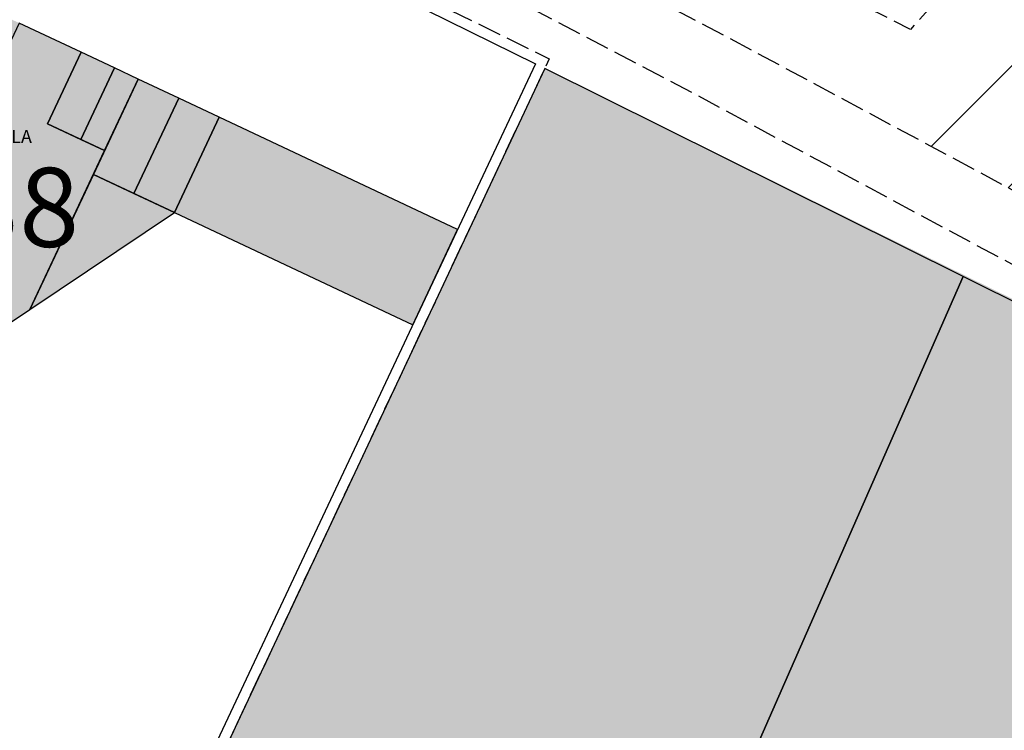
# Model space of a CAD drawing. Extents: x -9218750 to 1462, y -37594759 to 388.
# Drawn here: x -9214738 to -9214551, y -37593363 to -37593228 of the extents above; entities that cross this region are included whole.
import ezdxf
from ezdxf.enums import TextEntityAlignment as Align

# ---------------------------------------------------------------- set-up
doc = ezdxf.new("R2010")
doc.units = 0
doc.header["$LTSCALE"] = 0.05
doc.linetypes.add('02', pattern=[12, -3, 9])
for name, color, linetype in [('LOTE_FECHADO', 7, 'CONTINUOUS'), ('QUADRA', 3, 'CONTINUOUS'), ('TOPON_EDIFICACAO', 1, 'CONTINUOUS'), ('TOPONÍMIA_DE_QUADRA', 250, 'CONTINUOUS'), ('USODOSOLO_agricola', 71, 'CONTINUOUS'), ('USODOSOLO_residencial', 50, 'CONTINUOUS'), ('USODOSOLO_terreno', 221, 'CONTINUOUS'), ('VIA', 1, '02')]:
    doc.layers.add(name, color=color, linetype=linetype)
doc.styles.add('LDUP', font='ARIAL.TTF')
doc.styles.get("Standard").update_dxf_attribs({"font": 'romans.shx', "width": 0.5})

msp = doc.modelspace()

# ---------------------------------------------------------------- hatches: boundary and pattern name
at = {"layer": 'USODOSOLO_agricola', "ltscale": 20}
h = msp.add_hatch(dxfattribs=at)
h.set_pattern_fill('LINE', color=256, scale=5, angle=45, style=0)
h.paths.add_polyline_path([(-9214572.15, -37593247.61), (-9214509.11, -37593169.12), (-9214464.01, -37593197.62), (-9214437.32, -37593163.14), (-9214479.66, -37593129.58), (-9214538.88, -37593114.2), (-9214552.69, -37593071.9), (-9214577.54, -37593066.84), (-9214584.9, -37593030.06), (-9214588.58, -37593010.75), (-9214633.75, -37592993.03), (-9214621.79, -37592947.51), (-9214647.56, -37592927.75), (-9214595.58, -37592787.94), (-9214565.4, -37592793.09), (-9214560.24, -37592774.7), (-9214485.14, -37592785.73), (-9214478.51, -37592716.59), (-9214550.67, -37592699.67), (-9214553.72, -37592680.13), (-9214602.32, -37592679.39), (-9214606.74, -37592705.14), (-9214673.74, -37592668.36), (-9214703.19, -37592643.35), (-9214698.04, -37592632.31), (-9214751.79, -37592591.85), (-9214761.48, -37592603.46), (-9214803.45, -37592575.51), (-9214790.2, -37592549.03), (-9214737.88, -37592478.27), (-9214669.63, -37592521.7), (-9214587.58, -37592387.77), (-9214578.32, -37592375.55), (-9214475.49, -37592549.54), (-9214402.3, -37592543.07), (-9214355.06, -37592549.54), (-9214307.47, -37592624.26), (-9214290.65, -37592620.03), (-9214064.46, -37593519.93)])
h = msp.add_hatch(color=256, dxfattribs=at)
h.paths.add_polyline_path([(-9214430.37, -37593340.08), (-9214451.91, -37593328.52), (-9214531.39, -37593289.36), (-9214532.02, -37593290.53), (-9214535.44, -37593288.69), (-9214534.88, -37593287.64), (-9214558.4, -37593276.05), (-9214627.41, -37593433.11), (-9214496.53, -37593490.62)])
h.paths.add_polyline_path([(-9214506.59, -37593342.67), (-9214519.05, -37593335.62), (-9214508.16, -37593316.4), (-9214495.7, -37593323.46)], flags=16)
h.paths.add_polyline_path([(-9214528.76, -37593331.34), (-9214541.22, -37593324.28), (-9214530.34, -37593305.07), (-9214517.88, -37593312.13)], flags=16)
at = {"layer": 'USODOSOLO_residencial', "ltscale": 20}
h = msp.add_hatch(color=256, dxfattribs=at)
h.paths.add_polyline_path([(-9214744.1, -37593225.25), (-9214767.62, -37593214.17), (-9214805.95, -37593295.6), (-9214780.62, -37593307.53), (-9214776.1, -37593309.66), (-9214759.06, -37593273.47), (-9214765.39, -37593270.49)])
h.paths.add_polyline_path([(-9214737.77, -37593228.23), (-9214744.1, -37593225.25), (-9214765.39, -37593270.49), (-9214759.06, -37593273.47)])
h.paths.add_polyline_path([(-9214721.54, -37593252.45), (-9214732.39, -37593247.34), (-9214726, -37593233.76), (-9214737.77, -37593228.23), (-9214759.06, -37593273.47), (-9214776.1, -37593309.66), (-9214735.73, -37593282.59)])
h.paths.add_polyline_path([(-9214719.67, -37593236.75), (-9214726, -37593233.76), (-9214732.39, -37593247.34), (-9214726.06, -37593250.32)])
h.paths.add_polyline_path([(-9214715.15, -37593238.87), (-9214719.67, -37593236.75), (-9214726.06, -37593250.32), (-9214721.54, -37593252.45)])
h.paths.add_polyline_path([(-9214707.46, -37593242.49), (-9214715.15, -37593238.87), (-9214721.54, -37593252.45), (-9214723.66, -37593256.97), (-9214715.98, -37593260.59)])
h.paths.add_polyline_path([(-9214805.95, -37593295.6), (-9214825.12, -37593336.32), (-9214799.78, -37593348.24), (-9214780.62, -37593307.53)])
at = {"layer": 'USODOSOLO_terreno', "ltscale": 20}
msp.add_hatch(color=256, dxfattribs=at).paths.add_polyline_path([(-9214558.4, -37593276.05), (-9214637.96, -37593236.85), (-9214712.6, -37593395.67), (-9214627.41, -37593433.11)])
h = msp.add_hatch(color=256, dxfattribs=at)
h.paths.add_polyline_path([(-9214699.78, -37593246.11), (-9214708.29, -37593264.21), (-9214663.03, -37593285.51), (-9214654.53, -37593267.41)])
h.paths.add_polyline_path([(-9214699.78, -37593246.11), (-9214707.46, -37593242.49), (-9214715.98, -37593260.59), (-9214708.29, -37593264.21)])
h.paths.add_polyline_path([(-9214723.66, -37593256.97), (-9214735.73, -37593282.59), (-9214708.29, -37593264.21)])

# ---------------------------------------------------------------- linework, layer by layer
at = {"layer": 'LOTE_FECHADO', "ltscale": 20}
for points in [[(-9214721.54, -37593252.45), (-9214732.39, -37593247.34), (-9214726, -37593233.76), (-9214737.77, -37593228.23), (-9214776.1, -37593309.66), (-9214735.73, -37593282.59)], [(-9214719.67, -37593236.75), (-9214726, -37593233.76), (-9214732.39, -37593247.34), (-9214726.06, -37593250.32)], [(-9214715.15, -37593238.87), (-9214719.67, -37593236.75), (-9214726.06, -37593250.32), (-9214721.54, -37593252.45)], [(-9214558.53, -37593276.35), (-9214637.96, -37593236.85), (-9214712.6, -37593395.67), (-9214627.41, -37593433.11)], [(-9214707.46, -37593242.49), (-9214715.15, -37593238.87), (-9214723.66, -37593256.97), (-9214715.98, -37593260.59)], [(-9214699.78, -37593246.11), (-9214707.46, -37593242.49), (-9214715.98, -37593260.59), (-9214708.29, -37593264.21)], [(-9214699.78, -37593246.11), (-9214708.29, -37593264.21), (-9214663.03, -37593285.51), (-9214654.53, -37593267.41)], [(-9214708.29, -37593264.21), (-9214723.66, -37593256.97), (-9214735.73, -37593282.59)], [(-9214430.37, -37593340.08), (-9214558.53, -37593276.35), (-9214627.41, -37593433.11), (-9214496.53, -37593490.62)]]:
    msp.add_lwpolyline(points, close=True, dxfattribs=at)
at = {"layer": 'QUADRA'}
msp.add_lwpolyline([(-9214751.87, -37593180.7), (-9214639.75, -37593235.97), (-9214729.08, -37593426.04), (-9214838.57, -37593364.9)], close=True, dxfattribs=at)
at = {"layer": 'VIA', "ltscale": 10, "flags": 128}
for points in [[(-9214434.83, -37593321.27), (-9214603.49, -37593230.8), (-9214791.04, -37593132.31), (-9214989.87, -37593029.23), (-9215193.19, -37592922.46), (-9215330.44, -37592851.29)], [(-9214440.85, -37593332.19), (-9214608.89, -37593242.05), (-9214796.44, -37593143.56), (-9214995.28, -37593040.48), (-9215198.59, -37592933.71), (-9215338.34, -37592864.41)]]:
    msp.add_lwpolyline(points, dxfattribs=at)
for points in [[(-9214739.3, -37593143.61), (-9214703.89, -37593103.86), (-9214540.91, -37593198.95), (-9214568.52, -37593229.43)], [(-9214752.81, -37593178), (-9214637.11, -37593235.04), (-9214728.18, -37593428.83), (-9214841.18, -37593365.74)]]:
    msp.add_lwpolyline(points, close=True, dxfattribs=at)

# ---------------------------------------------------------------- texts
at = {"layer": 'TOPON_EDIFICACAO', "insert": (-9214742.24, -37593248.52), "char_height": 2.5, "width": 10.295, "attachment_point": 1, "style": 'LDUP'}
msp.add_mtext('VILA', dxfattribs=at)
at = {"layer": 'TOPONÍMIA_DE_QUADRA'}
msp.add_text('38', height=15, dxfattribs=at).set_placement((-9214737.75, -37593263.22), align=Align.MIDDLE_CENTER)

doc.saveas('drawing.dxf')
